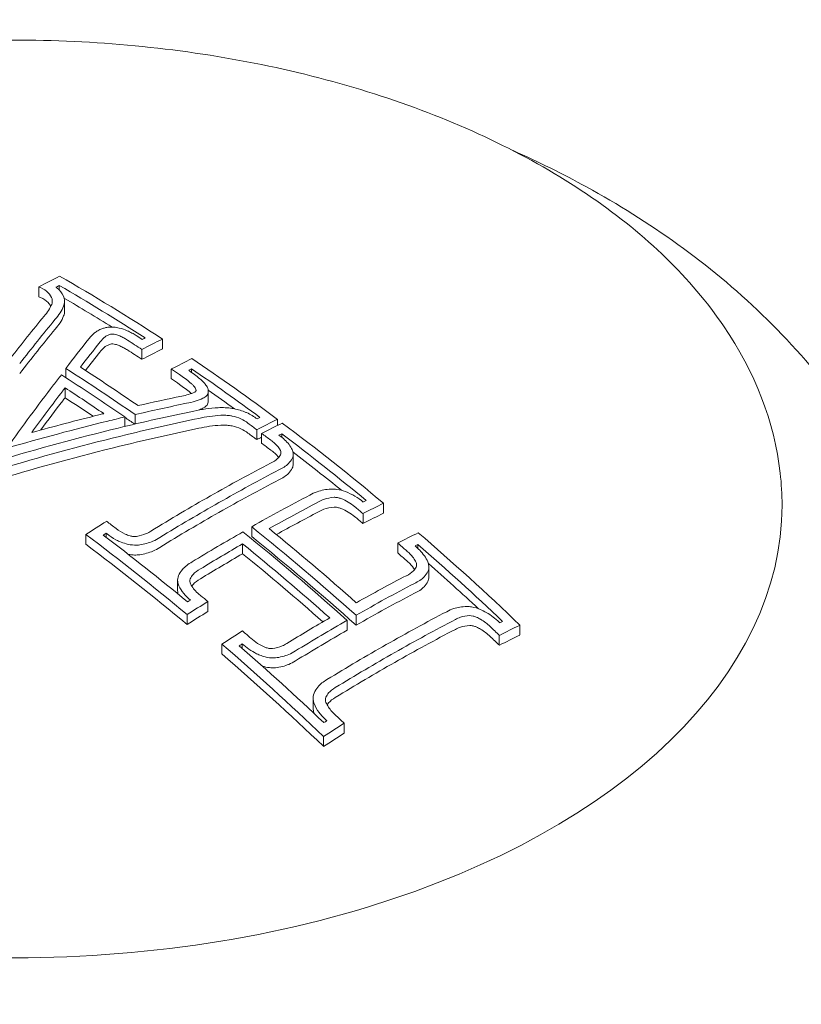
# Model space of a CAD drawing. Units: millimetres. Extents: x -3207 to 4845, y -4648 to 4771.
# Drawn here: x 1003 to 1015, y -934 to -918 of the extents above; entities that cross this region are included whole.
import ezdxf

# ---------------------------------------------------------------- set-up
doc = ezdxf.new("R2010")
doc.units = ezdxf.units.MM
doc.header["$LTSCALE"] = 0.2
doc.header["$MEASUREMENT"] = 0
doc.header["$PDMODE"] = 1
doc.layers.add('HAGS-Dim Plan', color=7, linetype='Continuous', lineweight=100)
doc.styles.get("Standard").update_dxf_attribs({"font": 'g13f12d.shx', "height": 300})
doc.dimstyles.new('HAGS - Dim Plan', dxfattribs={"dimtxt": 300, "dimasz": 200, "dimexe": 0.18, "dimexo": 0.0625, "dimgap": 150, "dimtad": 0, "dimlfac": 0.001, "dimrnd": 0.05, "dimzin": 1, "dimdsep": 46, "dimtxsty": 'Standard', "dimblk": 'HAGS - Dim Plan arrow', "dimcen": 0.1, "dimse1": 1, "dimse2": 1, "dimclrd": 1, "dimadec": 0, "dimazin": 0, "dimtfac": 1, "dimtofl": 0, "dimtmove": 0, "dimatfit": 3, "dimfxl": 1, "dimtolj": 1, "dimtzin": 0, "dimarcsym": 0})

# ---------------------------------------------------------------- blocks, each defined once
blk = doc.blocks.new('HAGS - Dim Plan arrow')
at = {"color": 1, "lineweight": 0}
blk.add_lwpolyline([(0, 0, 0, 0.35, 0), (-1, 0, 0.015, 0.015, 0)], format="xyseb", dxfattribs=at)
blk = doc.blocks.new('*D6')
at = {"layer": 'Defpoints', "color": 0, "transparency": 16777216}
for p in [(1002.528, 3555.816, 3233.15), (1002.528, -3605.058, 914.002), (4648.067, -3605.058)]:
    blk.add_point(p, dxfattribs=at)
at = {"layer": 'HAGS-Dim Plan', "color": 1, "lineweight": -2, "transparency": 16777216}
for p, q in [((4648.067, 3355.816), (4648.067, 572.016)), ((4648.067, -3405.058), (4648.067, -578.857))]:
    blk.add_line(p, q, dxfattribs=at)
at = {"layer": 'HAGS-Dim Plan', "color": 1, "lineweight": -2, "transparency": 16777216, "xscale": 200, "yscale": 200, "zscale": 200}
for p, rotation in [((4648.067, 3555.816), 90), ((4648.067, -3605.058), 270)]:
    blk.add_blockref('HAGS - Dim Plan arrow', p, dxfattribs=dict(at, rotation=rotation))
at = {"layer": 'HAGS-Dim Plan', "color": 0, "lineweight": 50, "transparency": 16777216, "insert": (4648.067, -3.421), "char_height": 300, "attachment_point": 5, "rotation": 90}
blk.add_mtext('\\A1;7.15m', dxfattribs=at)
blk = doc.blocks.new('*D7')
at = {"layer": 'Defpoints', "color": 0, "transparency": 16777216}
for p in [(3604.165, 4573.833), (-3207.043, -1003.421, 2626.828), (3604.165, -1003.421, 914.002)]:
    blk.add_point(p, dxfattribs=at)
at = {"layer": 'HAGS-Dim Plan', "color": 1, "lineweight": -2, "transparency": 16777216}
for p, q in [((-3007.043, 4573.833), (-415.852, 4573.833)), ((3404.165, 4573.833), (812.974, 4573.833))]:
    blk.add_line(p, q, dxfattribs=at)
at = {"layer": 'HAGS-Dim Plan', "color": 1, "lineweight": -2, "transparency": 16777216, "xscale": 200, "yscale": 200, "zscale": 200, "rotation": 180}
blk.add_blockref('HAGS - Dim Plan arrow', (-3207.043, 4573.833), dxfattribs=at)
at = {"layer": 'HAGS-Dim Plan', "color": 1, "lineweight": -2, "transparency": 16777216, "xscale": 200, "yscale": 200, "zscale": 200}
blk.add_blockref('HAGS - Dim Plan arrow', (3604.165, 4573.833), dxfattribs=at)
at = {"layer": 'HAGS-Dim Plan', "color": 0, "lineweight": 50, "transparency": 16777216, "insert": (198.561, 4573.833), "char_height": 300, "attachment_point": 5}
blk.add_mtext('\\A1;6.80m', dxfattribs=at)
blk = doc.blocks.new('*D8')
at = {"layer": 'Defpoints', "color": 0, "transparency": 16777216}
for p in [(1093.102, 4088.713), (1093.102, -1045.248), (-1087.992, -1045.757)]:
    blk.add_point(p, dxfattribs=at)
at = {"layer": 'HAGS-Dim Plan', "color": 1, "lineweight": -2, "transparency": 16777216}
for p, q in [((-887.992, 4088.713), (-606.691, 4088.713)), ((893.102, 4088.713), (611.801, 4088.713))]:
    blk.add_line(p, q, dxfattribs=at)
at = {"layer": 'HAGS-Dim Plan', "color": 1, "lineweight": -2, "transparency": 16777216, "xscale": 200, "yscale": 200, "zscale": 200, "rotation": 180}
blk.add_blockref('HAGS - Dim Plan arrow', (-1087.992, 4088.713), dxfattribs=at)
at = {"layer": 'HAGS-Dim Plan', "color": 1, "lineweight": -2, "transparency": 16777216, "xscale": 200, "yscale": 200, "zscale": 200}
blk.add_blockref('HAGS - Dim Plan arrow', (1093.102, 4088.713), dxfattribs=at)
at = {"layer": 'HAGS-Dim Plan', "color": 0, "lineweight": 50, "transparency": 16777216, "insert": (2.555, 4088.713), "char_height": 300, "attachment_point": 5}
blk.add_mtext('\\A1;2.20m', dxfattribs=at)
blk = doc.blocks.new('*D9')
at = {"layer": 'Defpoints', "color": 0, "transparency": 16777216}
for p in [(820.944, 1082.531, 2892.017), (820.944, -1093.989, 2892.017), (4131.349, -1093.989)]:
    blk.add_point(p, dxfattribs=at)
at = {"layer": 'HAGS-Dim Plan', "color": 1, "lineweight": -2, "transparency": 16777216}
for p, q in [((4131.349, 882.531), (4131.349, 603.517)), ((4131.349, -893.989), (4131.349, -614.975))]:
    blk.add_line(p, q, dxfattribs=at)
at = {"layer": 'HAGS-Dim Plan', "color": 1, "lineweight": -2, "transparency": 16777216, "xscale": 200, "yscale": 200, "zscale": 200}
for p, rotation in [((4131.349, 1082.531), 90), ((4131.349, -1093.989), 270)]:
    blk.add_blockref('HAGS - Dim Plan arrow', p, dxfattribs=dict(at, rotation=rotation))
at = {"layer": 'HAGS-Dim Plan', "color": 0, "lineweight": 50, "transparency": 16777216, "insert": (4131.349, -5.729), "char_height": 300, "attachment_point": 5, "rotation": 90}
blk.add_mtext('\\A1;2.20m', dxfattribs=at)

msp = doc.modelspace()

# ---------------------------------------------------------------- linework, layer by layer
at = {"lineweight": 0}
for p, q in [((1002.923, -922.167), (1002.923, -922.006)), ((1003.258, -922.06), (1003.258, -921.986)), ((1003.345, -922.399), (1003.345, -922.237)), ((1004.938, -923.02), (1004.938, -922.858)), ((1004.602, -923.188), (1004.602, -923.027)), ((1003.364, -923.487), (1003.364, -923.336)), ((1005.082, -923.507), (1005.082, -923.346)), ((1005.413, -923.4), (1005.413, -923.343)), ((1003.351, -923.814), (1003.351, -923.653)), ((1005.685, -923.869), (1005.685, -923.708)), ((1004.324, -924.283), (1004.324, -924.128)), ((1004.494, -924.243), (1004.494, -924.089)), ((1006.809, -924.266), (1006.809, -924.166)), ((1006.473, -924.496), (1006.473, -924.335)), ((1006.553, -924.556), (1006.553, -924.394)), ((1006.883, -924.461), (1006.883, -924.402)), ((1007.067, -924.894), (1007.067, -924.733)), ((1008.539, -925.695), (1008.539, -925.534)), ((1008.204, -925.863), (1008.204, -925.702)), ((1006.393, -926.078), (1006.393, -925.916)), ((1003.691, -926.202), (1003.691, -926.04)), ((1004.021, -926.089), (1004.021, -926.023)), ((1006.242, -926.356), (1006.242, -926.194)), ((1008.769, -926.343), (1008.769, -926.182)), ((1009.099, -926.271), (1009.099, -926.206)), ((1009.276, -926.732), (1009.276, -926.571)), ((1005.185, -926.948), (1005.185, -926.787)), ((1005.677, -927.297), (1005.677, -927.135)), ((1005.342, -927.509), (1005.342, -927.348)), ((1008.09, -927.52), (1008.09, -927.359)), ((1007.945, -927.603), (1007.945, -927.442)), ((1010.76, -927.68), (1010.76, -927.519)), ((1010.424, -927.848), (1010.424, -927.686)), ((1005.907, -927.989), (1005.907, -927.828)), ((1006.237, -927.897), (1006.237, -927.826)), ((1007.393, -928.871), (1007.393, -928.71)), ((1007.898, -929.281), (1007.898, -929.119)), ((1007.562, -929.494), (1007.562, -929.333))]:
    msp.add_line(p, q, dxfattribs=at)
for centre, major_axis, ratio, start_param, end_param in [((1001.655, -950.123), (-17.756, -28.968), 0.581736, -2.395828, -2.381911), ((1004.137, -949.744), (-16.753, 29.502), 0.559917, -0.82649, -0.755312), ((1001.793, -950.208), (-17.76, -28.974), 0.581736, -2.389918, -2.387733), ((1003.993, -949.826), (-16.759, 29.513), 0.559917, -0.820582, -0.761222), ((1002.983, -922.246), (0.361, 0.022), 0.776278, -0.343811, 0.112557), ((1003.993, -949.987), (-16.759, 29.513), 0.559917, -0.79783, -0.764725), ((1002.983, -922.408), (0.361, 0.022), 0.776266, -0.343917, -0.047662), ((1002.457, -950.639), (-8.861, -32.825), 0.336254, -2.504208, -2.465678), ((1002.632, -950.686), (-8.867, -32.823), 0.336134, -2.504081, -2.463302), ((1002.632, -950.847), (-8.867, -32.823), 0.336134, -2.504081, -2.463302), ((1004.123, -922.972), (-0.0741, 0.0006), 0.464711, -1.655779, -1.134268), ((1003.809, -951.443), (-17.742, -28.945), 0.581736, -2.39588, -2.382133), ((1004.137, -949.744), (-16.753, 29.502), 0.559917, -0.906258, -0.846925), ((1002.859, -950.47), (-16.787, 29.563), 0.559917, -0.861869, -0.813883), ((1003.003, -950.388), (-16.786, 29.56), 0.559917, -0.857727, -0.817849), ((1003.948, -951.528), (-17.736, -28.935), 0.581736, -2.389998, -2.388055), ((1003.993, -949.826), (-16.759, 29.513), 0.559917, -0.900286, -0.852808), ((1003.993, -949.987), (-16.759, 29.513), 0.559917, -0.882567, -0.864334), ((1003.291, -951.662), (-27.026, -20.546), 0.736711, -2.144672, -2.121693), ((1005.174, -923.565), (-0.48, -0.059), 0.477714, 1.673535, 2.15686), ((1003.373, -951.769), (-27.017, -20.539), 0.736711, -2.144558, -2.117558), ((1005.95, -924.611), (-1.304, -0.033), 0.489802, -1.502439, -1.188873), ((1005.228, -923.783), (-0.612, -0.076), 0.478878, 2.006555, 2.159902), ((1005.98, -924.22), (-0.541, 0.044), 0.445711, -1.71048, -1.280417), ((1003.372, -951.768), (-27.018, -20.537), 0.736725, -2.103123, -2.050087), ((1003.29, -951.661), (-27.027, -20.544), 0.736725, -2.101, -2.065768), ((1003.29, -951.661), (-27.027, -20.544), 0.736725, -2.103644, -2.101), ((1003.372, -951.768), (-27.018, -20.537), 0.736725, -2.112032, -2.103123), ((1002.859, -950.631), (-16.787, 29.563), 0.559917, -0.861518, -0.85462), ((1005.982, -924.669), (-1.167, -0.03), 0.489931, -1.50216, -1.188083), ((1005.982, -924.83), (-1.167, -0.03), 0.489931, -1.50216, -1.188083), ((1005.28, -952.345), (-17.647, -28.789), 0.581736, -2.396236, -2.382414), ((1004.137, -949.744), (-16.753, 29.502), 0.559917, -0.980672, -0.909669), ((1005.418, -952.43), (-17.634, -28.769), 0.581736, -2.390344, -2.388388), ((1003.993, -949.826), (-16.759, 29.513), 0.559917, -0.974606, -0.915562), ((1003.993, -949.987), (-16.759, 29.513), 0.559917, -0.957208, -0.923324), ((1005.719, -952.614), (-17.605, -28.721), 0.581736, -2.370433, -2.330058), ((1005.858, -952.699), (-17.59, -28.697), 0.581736, -2.370271, -2.330058), ((1005.858, -952.86), (-17.59, -28.697), 0.581736, -2.370271, -2.330058), ((1005.719, -952.614), (-17.605, -28.721), 0.581736, -2.330058, -2.290142), ((1002.528, -925.566), (12.5, 0), 0.589979, -2.183226, 0), ((1005.858, -952.699), (-17.59, -28.697), 0.581736, -2.330058, -2.29026), ((1005.858, -952.86), (-17.59, -28.697), 0.581736, -2.330058, -2.29026), ((1005.28, -952.345), (-17.647, -28.789), 0.581736, -2.278532, -2.264717), ((1001.275, -951.369), (-16.767, 29.527), 0.559917, -0.91625, -0.909569), ((1002.549, -950.646), (-16.789, 29.566), 0.559917, -1.029666, -0.956164), ((1002.693, -950.564), (-16.789, 29.565), 0.559917, -1.023624, -0.962133), ((1005.418, -952.43), (-17.634, -28.769), 0.581736, -2.272559, -2.270609), ((1001.131, -951.451), (-16.762, 29.518), 0.559917, -0.916147, -0.915541), ((1002.549, -950.807), (-16.789, 29.566), 0.559917, -1.029666, -0.956164), ((1007.495, -953.703), (-17.37, -28.337), 0.581736, -2.397294, -2.383251), ((1004.137, -949.744), (-16.753, 29.502), 0.559917, -1.077798, -1.005182), ((1007.634, -953.788), (-17.347, -28.3), 0.581736, -2.391345, -2.389356), ((1003.993, -949.826), (-16.759, 29.513), 0.559917, -1.071554, -1.011134), ((1003.993, -949.987), (-16.759, 29.513), 0.559917, -1.054246, -1.018521), ((1007.93, -953.969), (-17.296, -28.216), 0.581736, -2.371136, -2.337003), ((1008.069, -954.054), (-17.271, -28.176), 0.581736, -2.371033, -2.330961), ((1001.275, -951.369), (-16.767, 29.527), 0.559917, -0.98051, -0.975595), ((1008.069, -954.216), (-17.271, -28.176), 0.581736, -2.371033, -2.330961), ((1007.93, -953.969), (-17.296, -28.216), 0.581736, -2.318817, -2.289455), ((1008.069, -954.054), (-17.271, -28.176), 0.581736, -2.324853, -2.289498), ((1007.495, -953.703), (-17.37, -28.337), 0.581736, -2.277708, -2.263672), ((1001.275, -951.369), (-16.767, 29.527), 0.559917, -1.010949, -1.004998), ((1008.069, -954.216), (-17.271, -28.176), 0.581736, -2.324853, -2.289498), ((1007.634, -953.788), (-17.347, -28.3), 0.581736, -2.271599, -2.269622), ((1001.275, -951.369), (-16.767, 29.527), 0.559917, -1.077548, -1.071059), ((1001.131, -951.451), (-16.762, 29.518), 0.559917, -1.071507, -1.071299)]:
    msp.add_ellipse(centre, major_axis=major_axis, ratio=ratio, start_param=start_param, end_param=end_param, dxfattribs=at)
at = {"lineweight": 0, "extrusion": (0, 0, -1)}
for centre, major_axis, ratio, start_param, end_param in [((1003.303, -950.861), (8.643, 32.872), 0.328676, -0.670272, -0.643217), ((1003.485, -950.909), (8.642, 32.867), 0.328676, -0.666307, -0.643171), ((1003.801, -949.935), (16.766, -29.526), 0.559917, -2.325124, -2.31513), ((1003.945, -949.853), (16.761, -29.516), 0.559917, -2.32508, -2.321014), ((1003.329, -951.149), (17.758, 28.971), 0.581736, -0.759507, -0.745772), ((1003.19, -951.064), (17.761, 28.976), 0.581736, -0.753623, -0.75168), ((1003.485, -951.071), (8.642, 32.867), 0.328676, -0.660307, -0.643171), ((1003.801, -950.096), (16.766, -29.526), 0.559917, -2.325124, -2.31513), ((1003.329, -951.31), (17.758, 28.971), 0.581736, -0.759507, -0.745772), ((1003.801, -949.935), (16.766, -29.526), 0.559917, -2.294711, -2.28914), ((1003.304, -950.868), (8.874, 32.811), 0.336456, -0.686944, -0.677952), ((1002.733, -950.541), (16.788, -29.565), 0.559917, -2.325449, -2.281626), ((1003.801, -950.096), (16.766, -29.526), 0.559917, -2.294711, -2.28914), ((1003.304, -950.868), (8.874, 32.811), 0.336456, -0.740536, -0.686944), ((1003.486, -950.917), (8.872, 32.805), 0.336456, -0.724872, -0.689261), ((1003.486, -950.917), (8.872, 32.805), 0.336456, -0.689261, -0.68659), ((1002.589, -950.623), (16.789, -29.566), 0.559917, -2.316813, -2.290007), ((1003.486, -951.078), (8.872, 32.805), 0.336456, -0.714434, -0.689261), ((1003.486, -951.078), (8.872, 32.805), 0.336456, -0.689261, -0.68659), ((1002.589, -950.785), (16.789, -29.566), 0.559917, -2.316813, -2.297424), ((1003.466, -951.89), (26.992, 20.548), 0.736543, -1.03558, -0.995662), ((1003.548, -951.998), (26.98, 20.539), 0.736543, -1.033455, -0.995573), ((1005.2, -952.296), (17.654, 28.801), 0.581736, -0.759199, -0.745383), ((1005.061, -952.211), (17.666, 28.82), 0.581736, -0.753307, -0.751355), ((1003.466, -951.89), (26.992, 20.548), 0.736543, -1.098538, -1.03558), ((1003.548, -952.159), (26.98, 20.539), 0.736543, -1.033455, -0.995573), ((1003.801, -949.935), (16.766, -29.526), 0.559917, -2.241516, -2.235427), ((1003.548, -951.998), (26.98, 20.539), 0.736543, -1.096381, -1.033455), ((1003.801, -950.096), (16.766, -29.526), 0.559917, -2.241516, -2.235427), ((1005.2, -952.457), (17.654, 28.801), 0.581736, -0.759199, -0.755919), ((1003.801, -949.935), (16.766, -29.526), 0.559917, -2.232018, -2.225716), ((1003.945, -949.853), (16.761, -29.516), 0.559917, -2.226045, -2.225864), ((1003.548, -952.159), (26.98, 20.539), 0.736543, -1.096381, -1.033455), ((1003.801, -950.096), (16.766, -29.526), 0.559917, -2.232018, -2.225716), ((1006.371, -953.013), (17.531, 28.6), 0.581736, -0.810645, -0.771599), ((1006.519, -953.102), (17.502, 28.575), 0.581976, -0.804467, -0.771157), ((1003.801, -949.935), (16.766, -29.526), 0.559917, -2.166957, -2.161074), ((1006.93, -953.356), (17.456, 28.478), 0.581736, -0.758605, -0.744631), ((1006.792, -953.271), (17.476, 28.51), 0.581736, -0.752672, -0.7507), ((1006.51, -953.26), (17.513, 28.571), 0.581736, -0.799804, -0.771368), ((1003.801, -950.096), (16.766, -29.526), 0.559917, -2.166957, -2.161074), ((1006.93, -953.518), (17.456, 28.478), 0.581736, -0.758605, -0.744631), ((1000.939, -951.56), (16.754, -29.503), 0.559917, -2.23193, -2.160931), ((1001.083, -951.478), (16.76, -29.514), 0.559917, -2.226037, -2.166995), ((1006.372, -953.014), (17.53, 28.6), 0.581757, -0.850831, -0.816646), ((1002.404, -950.728), (16.789, -29.565), 0.559917, -2.185426, -2.111923), ((1000.939, -951.721), (16.754, -29.503), 0.559917, -2.23193, -2.160931), ((1006.51, -953.099), (17.513, 28.571), 0.581736, -0.851057, -0.822636), ((1002.26, -950.81), (16.788, -29.564), 0.559917, -2.179453, -2.11796), ((1003.801, -949.935), (16.766, -29.526), 0.559917, -2.136586, -2.130416), ((1006.51, -953.26), (17.513, 28.571), 0.581736, -0.851057, -0.822636), ((1002.26, -950.971), (16.788, -29.564), 0.559917, -2.179453, -2.122753), ((1003.801, -950.096), (16.766, -29.526), 0.559917, -2.136586, -2.130416), ((1006.93, -953.356), (17.456, 28.478), 0.581736, -0.877592, -0.863625), ((1006.792, -953.271), (17.476, 28.51), 0.581736, -0.871525, -0.869583), ((1006.93, -953.518), (17.456, 28.478), 0.581736, -0.877592, -0.863625), ((1008.582, -954.369), (17.173, 28.016), 0.581736, -0.811535, -0.769909), ((1008.721, -954.454), (17.145, 27.97), 0.581736, -0.811535, -0.769686), ((1003.801, -949.935), (16.766, -29.526), 0.559917, -2.070713, -2.064032), ((1003.945, -949.853), (16.761, -29.516), 0.559917, -2.070488, -2.070072), ((1009.151, -954.717), (17.053, 27.82), 0.581736, -0.757353, -0.743048), ((1009.012, -954.632), (17.083, 27.87), 0.581736, -0.751321, -0.749301), ((1008.721, -954.615), (17.145, 27.97), 0.581736, -0.811535, -0.769686), ((1003.801, -950.096), (16.766, -29.526), 0.559917, -2.070713, -2.064032), ((1009.151, -954.879), (17.053, 27.82), 0.581736, -0.757353, -0.743048), ((1000.939, -951.56), (16.754, -29.503), 0.559917, -2.136423, -2.063811), ((1001.083, -951.478), (16.76, -29.514), 0.559917, -2.130469, -2.070053), ((1008.582, -954.369), (17.173, 28.016), 0.581736, -0.852301, -0.811535), ((1000.939, -951.721), (16.754, -29.503), 0.559917, -2.136423, -2.063811), ((1008.721, -954.454), (17.145, 27.97), 0.581736, -0.852523, -0.811535), ((1008.721, -954.615), (17.145, 27.97), 0.581736, -0.852523, -0.811535), ((1009.151, -954.717), (17.053, 27.82), 0.581736, -0.879155, -0.864857), ((1009.012, -954.632), (17.083, 27.87), 0.581736, -0.872904, -0.870891), ((1009.151, -954.879), (17.053, 27.82), 0.581736, -0.879155, -0.864857)]:
    msp.add_ellipse(centre, major_axis=major_axis, ratio=ratio, start_param=start_param, end_param=end_param, dxfattribs=at)
at = {"lineweight": 0}
for points, knots in [([(993.959, -920.03), (994.941, -919.473), (996.068, -919.016), (998.499, -918.341), (999.803, -918.122), (1002.454, -917.943), (1003.802, -917.982), (1006.411, -918.312), (1007.672, -918.603), (1009.984, -919.415), (1011.035, -919.935), (1012.817, -921.162), (1013.548, -921.87), (1014.587, -923.395), (1014.905, -924.21), (1015.018, -925.217), (1015.028, -925.391), (1015.028, -925.566)], [3.9461, 3.9461, 3.9461, 3.9461, 4.272572, 4.272572, 4.59845, 4.59845, 4.923572, 4.923572, 5.248838, 5.248838, 5.575028, 5.575028, 5.90099, 5.90099, 6.217179, 6.217179, 6.283185, 6.283185, 6.283185, 6.283185]), ([(1016.915, -925.487), (1016.632, -924.897), (1016.296, -924.35), (1015.551, -923.342), (1015.141, -922.882), (1014.271, -922.042), (1013.811, -921.662), (1012.853, -920.971), (1012.355, -920.659), (1011.453, -920.164), (1011.054, -919.968), (1010.648, -919.787)], [0.2752247, 0.2752247, 0.2752247, 0.2752247, 0.4118531, 0.4118531, 0.5484815, 0.5484815, 0.6851099, 0.6851099, 0.8217383, 0.8217383, 0.9257689, 0.9257689, 0.9257689, 0.9257689]), ([(1003.142, -922.204), (1003.131, -922.169), (1003.108, -922.134), (1003.076, -922.103), (1003.044, -922.071), (1003.001, -922.042), (1002.952, -922.019), (1002.943, -922.014), (1002.933, -922.01), (1002.923, -922.006)], [0, 0, 0, 0, 0.457164, 0.457164, 0.457164, 0.914904, 0.914904, 0.914904, 1, 1, 1, 1]), ([(1003.34, -922.193), (1003.326, -922.146), (1003.296, -922.098), (1003.254, -922.056), (1003.239, -922.041), (1003.223, -922.027), (1003.205, -922.013)], [0, 0, 0, 0, 0.744165, 0.744165, 0.744165, 1, 1, 1, 1]), ([(1003.121, -922.32), (1003.109, -922.301), (1003.094, -922.282), (1003.076, -922.264), (1003.044, -922.233), (1003.002, -922.204), (1002.952, -922.18), (1002.943, -922.175), (1002.933, -922.171), (1002.923, -922.167)], [0.0000851304, 0.0000851304, 0.0000851304, 0.0000851304, 0.0001976925, 0.0001976925, 0.0001976925, 0.0003959686, 0.0003959686, 0.0003959686, 0.0004329604, 0.0004329604, 0.0004329604, 0.0004329604]), ([(1003.134, -922.293), (1003.139, -922.278), (1003.143, -922.263), (1003.145, -922.234), (1003.145, -922.219), (1003.142, -922.204)], [-0.01613657, -0.01613657, -0.01613657, -0.01613657, -0.00806829, -0.00806829, 0, 0, 0, 0]), ([(1003.01, -922.486), (1003.037, -922.455), (1003.061, -922.423), (1003.102, -922.358), (1003.12, -922.326), (1003.134, -922.293)], [-0.03721927, -0.03721927, -0.03721927, -0.03721927, -0.01860964, -0.01860964, 0, 0, 0, 0]), ([(1003.19, -922.536), (1003.221, -922.501), (1003.247, -922.466), (1003.294, -922.394), (1003.313, -922.357), (1003.329, -922.32)], [-0.04166419, -0.04166419, -0.04166419, -0.04166419, -0.0208321, -0.0208321, 0, 0, 0, 0]), ([(1003.19, -922.697), (1003.221, -922.663), (1003.247, -922.627), (1003.294, -922.555), (1003.313, -922.518), (1003.329, -922.481)], [-0.04166399, -0.04166399, -0.04166399, -0.04166399, -0.02083198, -0.02083198, 0, 0, 0, 0]), ([(1003.833, -922.758), (1003.814, -922.773), (1003.797, -922.789), (1003.782, -922.805), (1003.766, -922.82), (1003.752, -922.837), (1003.739, -922.854)], [0.65352681, 0.65352681, 0.65352681, 0.65352681, 0.66327463, 0.66327463, 0.66327463, 0.67302218, 0.67302218, 0.67302218, 0.67302218]), ([(1004.004, -922.674), (1003.986, -922.679), (1003.969, -922.684), (1003.953, -922.69), (1003.929, -922.699), (1003.906, -922.709), (1003.885, -922.721), (1003.865, -922.732), (1003.848, -922.745), (1003.833, -922.758)], [0, 0, 0, 0, 0.25, 0.25, 0.25, 0.631411, 0.631411, 0.631411, 1, 1, 1, 1]), ([(1004.143, -922.664), (1004.12, -922.662), (1004.095, -922.662), (1004.042, -922.666), (1004.02, -922.67), (1004.004, -922.674)], [-0.0093454, -0.0093454, -0.0093454, -0.0093454, -0.00520567, -0.00520567, 0, 0, 0, 0]), ([(1004.362, -922.721), (1004.324, -922.702), (1004.28, -922.688), (1004.235, -922.678), (1004.205, -922.671), (1004.174, -922.666), (1004.143, -922.664)], [0, 0, 0, 0, 0.606826, 0.606826, 0.606826, 1, 1, 1, 1]), ([(1004.512, -922.802), (1004.489, -922.787), (1004.465, -922.773), (1004.44, -922.759), (1004.416, -922.746), (1004.39, -922.733), (1004.362, -922.721)], [0.61258065, 0.61258065, 0.61258065, 0.61258065, 0.62238386, 0.62238386, 0.62238386, 0.63218716, 0.63218716, 0.63218716, 0.63218716]), ([(1004.001, -922.825), (1003.985, -922.838), (1003.971, -922.851), (1003.958, -922.865), (1003.945, -922.878), (1003.933, -922.892), (1003.922, -922.906)], [0.53411145, 0.53411145, 0.53411145, 0.53411145, 0.54226569, 0.54226569, 0.54226569, 0.5504197, 0.5504197, 0.5504197, 0.5504197]), ([(1004.092, -922.779), (1004.073, -922.784), (1004.056, -922.791), (1004.021, -922.809), (1004.008, -922.818), (1004.001, -922.825)], [-0.007937245, -0.007937245, -0.007937245, -0.007937245, -0.004449238, -0.004449238, 0, 0, 0, 0]), ([(1004.13, -922.777), (1004.123, -922.776), (1004.117, -922.776), (1004.104, -922.777), (1004.098, -922.778), (1004.092, -922.779)], [-0.003859984, -0.003859984, -0.003859984, -0.003859984, -0.001933526, -0.001933526, 0, 0, 0, 0]), ([(1004.244, -922.807), (1004.223, -922.798), (1004.2, -922.79), (1004.176, -922.784), (1004.161, -922.781), (1004.145, -922.778), (1004.13, -922.777)], [0, 0, 0, 0, 0.617448, 0.617448, 0.617448, 1, 1, 1, 1]), ([(1004.367, -922.874), (1004.348, -922.862), (1004.328, -922.85), (1004.308, -922.839), (1004.288, -922.828), (1004.266, -922.818), (1004.244, -922.807)], [0.49332962, 0.49332962, 0.49332962, 0.49332962, 0.50140646, 0.50140646, 0.50140646, 0.50948341, 0.50948341, 0.50948341, 0.50948341]), ([(1004.001, -922.987), (1003.985, -923), (1003.971, -923.013), (1003.958, -923.026), (1003.945, -923.039), (1003.933, -923.053), (1003.922, -923.068)], [0.53411145, 0.53411145, 0.53411145, 0.53411145, 0.54226569, 0.54226569, 0.54226569, 0.55041831, 0.55041831, 0.55041831, 0.55041831]), ([(1004.092, -922.941), (1004.073, -922.946), (1004.056, -922.953), (1004.021, -922.97), (1004.008, -922.98), (1004.001, -922.987)], [-0.007937224, -0.007937224, -0.007937224, -0.007937224, -0.00444922, -0.00444922, 0, 0, 0, 0]), ([(1004.244, -922.969), (1004.235, -922.965), (1004.226, -922.961), (1004.217, -922.958), (1004.208, -922.954), (1004.198, -922.951), (1004.188, -922.949), (1004.184, -922.948), (1004.18, -922.947), (1004.176, -922.946), (1004.161, -922.942), (1004.145, -922.94), (1004.13, -922.938)], [0, 0, 0, 0, 0.0000318794, 0.0000318794, 0.0000318794, 0.0000637541, 0.0000637541, 0.0000637541, 0.0000767493, 0.0000767493, 0.0000767493, 0.0001247283, 0.0001247283, 0.0001247283, 0.0001247283]), ([(1004.367, -923.036), (1004.348, -923.023), (1004.328, -923.012), (1004.308, -923.001), (1004.288, -922.99), (1004.266, -922.979), (1004.244, -922.969)], [0.4933304, 0.4933304, 0.4933304, 0.4933304, 0.50140646, 0.50140646, 0.50140646, 0.50948341, 0.50948341, 0.50948341, 0.50948341]), ([(1005.549, -923.507), (1005.52, -923.482), (1005.491, -923.458), (1005.46, -923.435), (1005.43, -923.412), (1005.398, -923.389), (1005.365, -923.367)], [1.45111128, 1.45111128, 1.45111128, 1.45111128, 1.46507953, 1.46507953, 1.46507953, 1.47904767, 1.47904767, 1.47904767, 1.47904767]), ([(1005.392, -923.57), (1005.364, -923.546), (1005.336, -923.523), (1005.306, -923.501), (1005.276, -923.478), (1005.246, -923.456), (1005.213, -923.435)], [1.33093136, 1.33093136, 1.33093136, 1.33093136, 1.34447774, 1.34447774, 1.34447774, 1.35802402, 1.35802402, 1.35802402, 1.35802402]), ([(1005.636, -923.594), (1005.624, -923.579), (1005.611, -923.564), (1005.582, -923.534), (1005.566, -923.52), (1005.549, -923.507)], [-0.01611388, -0.01611388, -0.01611388, -0.01611388, -0.00805692, -0.00805692, 0, 0, 0, 0]), ([(1005.392, -923.731), (1005.364, -923.708), (1005.336, -923.684), (1005.306, -923.662), (1005.276, -923.64), (1005.246, -923.618), (1005.213, -923.596)], [1.33093174, 1.33093174, 1.33093174, 1.33093174, 1.34447774, 1.34447774, 1.34447774, 1.35802402, 1.35802402, 1.35802402, 1.35802402]), ([(1005.458, -923.637), (1005.449, -923.625), (1005.439, -923.613), (1005.417, -923.591), (1005.405, -923.58), (1005.392, -923.57)], [-0.01229977, -0.01229977, -0.01229977, -0.01229977, -0.00614987, -0.00614987, 0, 0, 0, 0]), ([(1005.485, -923.694), (1005.484, -923.684), (1005.481, -923.674), (1005.472, -923.655), (1005.466, -923.646), (1005.458, -923.637)], [-0.009552652, -0.009552652, -0.009552652, -0.009552652, -0.004797719, -0.004797719, 0, 0, 0, 0]), ([(1005.463, -923.723), (1005.468, -923.72), (1005.475, -923.716), (1005.482, -923.706), (1005.485, -923.701), (1005.485, -923.694)], [-0.008321722, -0.008321722, -0.008321722, -0.008321722, -0.003328441, -0.003328441, 0, 0, 0, 0]), ([(1005.598, -923.823), (1005.621, -923.811), (1005.64, -923.798), (1005.654, -923.783), (1005.668, -923.767), (1005.678, -923.75), (1005.682, -923.732), (1005.684, -923.723), (1005.685, -923.714), (1005.685, -923.705)], [0, 0, 0, 0, 0.401352, 0.401352, 0.401352, 0.806026, 0.806026, 0.806026, 1, 1, 1, 1]), ([(1005.685, -923.705), (1005.684, -923.686), (1005.679, -923.667), (1005.662, -923.63), (1005.65, -923.612), (1005.636, -923.594)], [-0.01853932, -0.01853932, -0.01853932, -0.01853932, -0.00930851, -0.00930851, 0, 0, 0, 0]), ([(1005.329, -923.905), (1005.378, -923.896), (1005.426, -923.885), (1005.516, -923.857), (1005.559, -923.841), (1005.598, -923.823)], [-0.03171042, -0.03171042, -0.03171042, -0.03171042, -0.01585195, -0.01585195, 0, 0, 0, 0]), ([(1005.598, -923.984), (1005.612, -923.977), (1005.625, -923.969), (1005.646, -923.952), (1005.656, -923.943), (1005.671, -923.922), (1005.676, -923.912), (1005.683, -923.89), (1005.685, -923.88), (1005.685, -923.869)], [-0.02264015, -0.02264015, -0.02264015, -0.02264015, -0.01696439, -0.01696439, -0.01129362, -0.01129362, -0.00567377, -0.00567377, -0.00041275, -0.00041275, -0.00041275, -0.00041275]), ([(1006.479, -924.159), (1006.43, -924.12), (1006.373, -924.085), (1006.309, -924.057), (1006.305, -924.055), (1006.301, -924.053), (1006.297, -924.052), (1006.236, -924.026), (1006.17, -924.006), (1006.103, -923.992), (1006.094, -923.991), (1006.084, -923.989), (1006.075, -923.987)], [0, 0, 0, 0, 0.471031, 0.471031, 0.471031, 0.5, 0.5, 0.5, 0.940401, 0.940401, 0.940401, 1, 1, 1, 1]), ([(1006.052, -924.108), (1006.024, -924.104), (1005.997, -924.102), (1005.942, -924.099), (1005.914, -924.099), (1005.887, -924.1)], [-0.01663719, -0.01663719, -0.01663719, -0.01663719, -0.00831864, -0.00831864, 0, 0, 0, 0]), ([(1006.331, -924.229), (1006.298, -924.202), (1006.258, -924.177), (1006.214, -924.158), (1006.171, -924.138), (1006.122, -924.122), (1006.072, -924.112), (1006.065, -924.111), (1006.059, -924.109), (1006.052, -924.108)], [0, 0, 0, 0, 0.46845, 0.46845, 0.46845, 0.937477, 0.937477, 0.937477, 1, 1, 1, 1]), ([(1006.052, -924.27), (1006.024, -924.266), (1005.997, -924.263), (1005.942, -924.261), (1005.914, -924.261), (1005.887, -924.262)], [-0.0166371, -0.0166371, -0.0166371, -0.0166371, -0.00831861, -0.00831861, 0, 0, 0, 0]), ([(1006.331, -924.39), (1006.298, -924.363), (1006.258, -924.339), (1006.214, -924.319), (1006.171, -924.299), (1006.122, -924.284), (1006.072, -924.273), (1006.065, -924.272), (1006.059, -924.271), (1006.052, -924.27)], [0, 0, 0, 0, 0.0001534221, 0.0001534221, 0.0001534221, 0.0003081837, 0.0003081837, 0.0003081837, 0.0003288043, 0.0003288043, 0.0003288043, 0.0003288043]), ([(1006.86, -924.676), (1006.839, -924.634), (1006.807, -924.594), (1006.766, -924.557), (1006.746, -924.539), (1006.724, -924.521), (1006.7, -924.505)], [0, 0, 0, 0, 0.672146, 0.672146, 0.672146, 1, 1, 1, 1]), ([(1007.052, -924.66), (1007.024, -924.603), (1006.981, -924.548), (1006.928, -924.499), (1006.901, -924.474), (1006.872, -924.451), (1006.84, -924.429)], [0, 0, 0, 0, 0.670465, 0.670465, 0.670465, 1, 1, 1, 1]), ([(1006.83, -924.788), (1006.812, -924.764), (1006.791, -924.74), (1006.766, -924.718), (1006.746, -924.7), (1006.724, -924.683), (1006.7, -924.667)], [0.0000792446, 0.0000792446, 0.0000792446, 0.0000792446, 0.0001991011, 0.0001991011, 0.0001991011, 0.0002965935, 0.0002965935, 0.0002965935, 0.0002965935]), ([(1006.861, -924.745), (1006.865, -924.734), (1006.867, -924.723), (1006.867, -924.697), (1006.864, -924.685), (1006.86, -924.676)], [-0.007044829, -0.007044829, -0.007044829, -0.007044829, -0.003928927, -0.003928927, 0, 0, 0, 0]), ([(1007.053, -924.802), (1007.065, -924.774), (1007.07, -924.744), (1007.066, -924.714), (1007.064, -924.696), (1007.059, -924.678), (1007.052, -924.66)], [0, 0, 0, 0, 0.629918, 0.629918, 0.629918, 1, 1, 1, 1]), ([(1006.699, -924.88), (1006.744, -924.86), (1006.783, -924.835), (1006.814, -924.805), (1006.833, -924.787), (1006.849, -924.766), (1006.861, -924.745)], [0, 0, 0, 0, 0.612925, 0.612925, 0.612925, 1, 1, 1, 1]), ([(1006.833, -924.99), (1006.895, -924.962), (1006.948, -924.927), (1006.989, -924.886), (1007.015, -924.86), (1007.037, -924.832), (1007.053, -924.802)], [0, 0, 0, 0, 0.612977, 0.612977, 0.612977, 1, 1, 1, 1]), ([(1006.833, -925.152), (1006.895, -925.124), (1006.948, -925.088), (1006.989, -925.047), (1007.015, -925.021), (1007.037, -924.993), (1007.053, -924.963)], [0, 0, 0, 0, 0.0002448678, 0.0002448678, 0.0002448678, 0.0004002925, 0.0004002925, 0.0004002925, 0.0004002925]), ([(1007.683, -925.302), (1007.602, -925.307), (1007.525, -925.322), (1007.457, -925.346), (1007.413, -925.361), (1007.373, -925.38), (1007.336, -925.402)], [0, 0, 0, 0, 0.61299, 0.61299, 0.61299, 1, 1, 1, 1]), ([(1007.918, -925.342), (1007.872, -925.325), (1007.825, -925.314), (1007.778, -925.307), (1007.746, -925.303), (1007.715, -925.301), (1007.683, -925.302)], [0, 0, 0, 0, 0.601367, 0.601367, 0.601367, 1, 1, 1, 1]), ([(1007.732, -925.436), (1007.673, -925.441), (1007.616, -925.452), (1007.566, -925.47), (1007.535, -925.482), (1007.505, -925.496), (1007.479, -925.512)], [0, 0, 0, 0, 0.615898, 0.615898, 0.615898, 1, 1, 1, 1]), ([(1007.845, -925.456), (1007.827, -925.45), (1007.808, -925.445), (1007.765, -925.437), (1007.745, -925.436), (1007.732, -925.436)], [-0.007290408, -0.007290408, -0.007290408, -0.007290408, -0.004079665, -0.004079665, 0, 0, 0, 0]), ([(1008.067, -925.589), (1008.036, -925.562), (1008.002, -925.538), (1007.927, -925.493), (1007.887, -925.473), (1007.845, -925.456)], [-0.02776027, -0.02776027, -0.02776027, -0.02776027, -0.01389157, -0.01389157, 0, 0, 0, 0]), ([(1008.209, -925.514), (1008.168, -925.479), (1008.122, -925.447), (1008.024, -925.39), (1007.972, -925.364), (1007.918, -925.342)], [-0.03623467, -0.03623467, -0.03623467, -0.03623467, -0.01813123, -0.01813123, 0, 0, 0, 0]), ([(1007.732, -925.598), (1007.673, -925.602), (1007.616, -925.614), (1007.566, -925.632), (1007.535, -925.643), (1007.506, -925.657), (1007.479, -925.673)], [0, 0, 0, 0, 0.0001872854, 0.0001872854, 0.0001872854, 0.0003044201, 0.0003044201, 0.0003044201, 0.0003044201]), ([(1007.845, -925.617), (1007.827, -925.611), (1007.808, -925.606), (1007.765, -925.598), (1007.745, -925.598), (1007.732, -925.598)], [-0.007290317, -0.007290317, -0.007290317, -0.007290317, -0.004079622, -0.004079622, 0, 0, 0, 0]), ([(1008.067, -925.75), (1008.036, -925.724), (1008.002, -925.699), (1007.927, -925.654), (1007.887, -925.635), (1007.845, -925.617)], [-0.02776006, -0.02776006, -0.02776006, -0.02776006, -0.01389156, -0.01389156, 0, 0, 0, 0]), ([(1004.183, -925.945), (1004.225, -925.981), (1004.276, -926.012), (1004.332, -926.037), (1004.358, -926.048), (1004.384, -926.058), (1004.411, -926.066)], [0, 0, 0, 0, 0.692433, 0.692433, 0.692433, 1, 1, 1, 1]), ([(1004.035, -926.034), (1004.077, -926.068), (1004.125, -926.099), (1004.177, -926.127), (1004.197, -926.137), (1004.217, -926.147), (1004.238, -926.156), (1004.273, -926.17), (1004.309, -926.184), (1004.346, -926.195)], [0, 0, 0, 0, 0.5, 0.5, 0.5, 0.689545, 0.689545, 0.689545, 1, 1, 1, 1]), ([(1004.411, -926.066), (1004.428, -926.07), (1004.446, -926.073), (1004.487, -926.076), (1004.505, -926.075), (1004.518, -926.074)], [-0.007020356, -0.007020356, -0.007020356, -0.007020356, -0.003910232, -0.003910232, 0, 0, 0, 0]), ([(1004.518, -926.074), (1004.573, -926.065), (1004.626, -926.05), (1004.673, -926.029), (1004.701, -926.017), (1004.727, -926.002), (1004.751, -925.986)], [0, 0, 0, 0, 0.628579, 0.628579, 0.628579, 1, 1, 1, 1]), ([(1004.567, -926.212), (1004.644, -926.2), (1004.718, -926.179), (1004.783, -926.151), (1004.823, -926.134), (1004.86, -926.114), (1004.893, -926.091)], [0, 0, 0, 0, 0.626337, 0.626337, 0.626337, 1, 1, 1, 1]), ([(1004.346, -926.195), (1004.391, -926.207), (1004.438, -926.214), (1004.485, -926.215), (1004.512, -926.216), (1004.54, -926.215), (1004.567, -926.212)], [0, 0, 0, 0, 0.630429, 0.630429, 0.630429, 1, 1, 1, 1]), ([(1004.567, -926.373), (1004.645, -926.362), (1004.718, -926.341), (1004.783, -926.312), (1004.823, -926.295), (1004.86, -926.275), (1004.893, -926.253)], [0, 0, 0, 0, 0.0002412525, 0.0002412525, 0.0002412525, 0.0003860652, 0.0003860652, 0.0003860652, 0.0003860652]), ([(1009.259, -926.487), (1009.23, -926.421), (1009.184, -926.357), (1009.127, -926.298), (1009.104, -926.274), (1009.079, -926.251), (1009.052, -926.229)], [0, 0, 0, 0, 0.710939, 0.710939, 0.710939, 1, 1, 1, 1]), ([(1004.38, -926.365), (1004.415, -926.372), (1004.45, -926.376), (1004.485, -926.377), (1004.512, -926.377), (1004.54, -926.376), (1004.567, -926.373)], [0.0000356605, 0.0000356605, 0.0000356605, 0.0000356605, 0.0001414481, 0.0001414481, 0.0001414481, 0.0002248072, 0.0002248072, 0.0002248072, 0.0002248072]), ([(1009.068, -926.498), (1009.045, -926.448), (1009.011, -926.4), (1008.967, -926.356), (1008.95, -926.338), (1008.931, -926.321), (1008.911, -926.305)], [0, 0, 0, 0, 0.71494, 0.71494, 0.71494, 1, 1, 1, 1]), ([(1005.421, -926.489), (1005.357, -926.523), (1005.303, -926.566), (1005.262, -926.615), (1005.236, -926.645), (1005.215, -926.677), (1005.199, -926.712)], [0, 0, 0, 0, 0.621039, 0.621039, 0.621039, 1, 1, 1, 1]), ([(1005.556, -926.603), (1005.509, -926.628), (1005.469, -926.66), (1005.437, -926.695), (1005.419, -926.717), (1005.403, -926.74), (1005.391, -926.765)], [0, 0, 0, 0, 0.623444, 0.623444, 0.623444, 1, 1, 1, 1]), ([(1008.91, -926.714), (1008.955, -926.694), (1008.994, -926.667), (1009.024, -926.636), (1009.042, -926.617), (1009.058, -926.597), (1009.069, -926.575)], [0, 0, 0, 0, 0.624804, 0.624804, 0.624804, 1, 1, 1, 1]), ([(1009.044, -926.614), (1009.023, -926.58), (1008.997, -926.548), (1008.967, -926.517), (1008.95, -926.5), (1008.931, -926.483), (1008.911, -926.466)], [0.0000659309, 0.0000659309, 0.0000659309, 0.0000659309, 0.0002133051, 0.0002133051, 0.0002133051, 0.0002987337, 0.0002987337, 0.0002987337, 0.0002987337]), ([(1009.069, -926.575), (1009.074, -926.563), (1009.076, -926.55), (1009.076, -926.522), (1009.072, -926.509), (1009.068, -926.498)], [-0.009214455, -0.009214455, -0.009214455, -0.009214455, -0.004902102, -0.004902102, 0, 0, 0, 0]), ([(1009.261, -926.646), (1009.273, -926.616), (1009.278, -926.584), (1009.275, -926.551), (1009.273, -926.53), (1009.268, -926.508), (1009.259, -926.487)], [0, 0, 0, 0, 0.615707, 0.615707, 0.615707, 1, 1, 1, 1]), ([(1005.199, -926.712), (1005.187, -926.744), (1005.183, -926.779), (1005.187, -926.813), (1005.189, -926.836), (1005.196, -926.858), (1005.205, -926.881)], [0, 0, 0, 0, 0.605134, 0.605134, 0.605134, 1, 1, 1, 1]), ([(1005.391, -926.765), (1005.387, -926.778), (1005.385, -926.791), (1005.386, -926.823), (1005.391, -926.837), (1005.394, -926.846)], [-0.007344591, -0.007344591, -0.007344591, -0.007344591, -0.004113835, -0.004113835, 0, 0, 0, 0]), ([(1005.556, -926.765), (1005.509, -926.79), (1005.468, -926.821), (1005.437, -926.857), (1005.43, -926.866), (1005.423, -926.875), (1005.416, -926.884)], [0, 0, 0, 0, 0.0001853496, 0.0001853496, 0.0001853496, 0.0002309563, 0.0002309563, 0.0002309563, 0.0002309563]), ([(1009.044, -926.839), (1009.106, -926.811), (1009.159, -926.775), (1009.199, -926.732), (1009.224, -926.706), (1009.245, -926.677), (1009.261, -926.646)], [0, 0, 0, 0, 0.622178, 0.622178, 0.622178, 1, 1, 1, 1]), ([(1005.205, -926.881), (1005.226, -926.922), (1005.253, -926.963), (1005.316, -927.04), (1005.353, -927.077), (1005.394, -927.111)], [-0.03617632, -0.03617632, -0.03617632, -0.03617632, -0.01809073, -0.01809073, 0, 0, 0, 0]), ([(1005.394, -926.846), (1005.422, -926.9), (1005.463, -926.953), (1005.513, -926.999), (1005.529, -927.013), (1005.546, -927.027), (1005.564, -927.04)], [0, 0, 0, 0, 0.764062, 0.764062, 0.764062, 1, 1, 1, 1]), ([(1009.044, -927.001), (1009.106, -926.973), (1009.159, -926.936), (1009.199, -926.893), (1009.224, -926.867), (1009.245, -926.838), (1009.261, -926.808)], [0, 0, 0, 0, 0.0002455165, 0.0002455165, 0.0002455165, 0.0003955381, 0.0003955381, 0.0003955381, 0.0003955381]), ([(1005.185, -926.948), (1005.185, -926.957), (1005.186, -926.966), (1005.187, -926.974), (1005.188, -926.988), (1005.191, -927.002), (1005.195, -927.016)], [0.00010833509, 0.00010833509, 0.00010833509, 0.00010833509, 0.00014513635, 0.00014513635, 0.00014513635, 0.00020310439, 0.00020310439, 0.00020310439, 0.00020310439]), ([(1009.893, -927.216), (1009.818, -927.218), (1009.746, -927.23), (1009.681, -927.25), (1009.641, -927.263), (1009.602, -927.28), (1009.567, -927.301)], [0, 0, 0, 0, 0.612546, 0.612546, 0.612546, 1, 1, 1, 1]), ([(1010.114, -927.264), (1010.069, -927.245), (1010.021, -927.231), (1009.973, -927.224), (1009.946, -927.219), (1009.92, -927.217), (1009.893, -927.216)], [0, 0, 0, 0, 0.64104, 0.64104, 0.64104, 1, 1, 1, 1]), ([(1009.942, -927.365), (1009.889, -927.366), (1009.837, -927.375), (1009.791, -927.391), (1009.761, -927.4), (1009.734, -927.413), (1009.71, -927.427)], [0, 0, 0, 0, 0.615204, 0.615204, 0.615204, 1, 1, 1, 1]), ([(1010.049, -927.388), (1010.032, -927.381), (1010.014, -927.375), (1009.973, -927.367), (1009.955, -927.365), (1009.942, -927.365)], [-0.007184153, -0.007184153, -0.007184153, -0.007184153, -0.003993366, -0.003993366, 0, 0, 0, 0]), ([(1010.273, -927.543), (1010.23, -927.498), (1010.177, -927.458), (1010.119, -927.424), (1010.097, -927.411), (1010.073, -927.399), (1010.049, -927.388)], [0, 0, 0, 0, 0.721155, 0.721155, 0.721155, 1, 1, 1, 1]), ([(1010.42, -927.473), (1010.36, -927.413), (1010.289, -927.358), (1010.211, -927.314), (1010.18, -927.295), (1010.147, -927.279), (1010.114, -927.264)], [0, 0, 0, 0, 0.71539, 0.71539, 0.71539, 1, 1, 1, 1]), ([(1009.942, -927.526), (1009.888, -927.528), (1009.837, -927.537), (1009.791, -927.552), (1009.761, -927.562), (1009.734, -927.574), (1009.71, -927.589)], [0, 0, 0, 0, 0.0001714285, 0.0001714285, 0.0001714285, 0.0002789501, 0.0002789501, 0.0002789501, 0.0002789501]), ([(1010.049, -927.549), (1010.032, -927.542), (1010.014, -927.537), (1009.973, -927.528), (1009.955, -927.527), (1009.942, -927.526)], [-0.007186524, -0.007186524, -0.007186524, -0.007186524, -0.003994486, -0.003994486, 0, 0, 0, 0]), ([(1010.273, -927.704), (1010.229, -927.66), (1010.177, -927.619), (1010.119, -927.586), (1010.097, -927.573), (1010.073, -927.56), (1010.049, -927.549)], [0, 0, 0, 0, 0.0002061303, 0.0002061303, 0.0002061303, 0.0002861876, 0.0002861876, 0.0002861876, 0.0002861876]), ([(1006.237, -927.826), (1006.303, -927.887), (1006.384, -927.941), (1006.472, -927.985), (1006.495, -927.997), (1006.519, -928.007), (1006.543, -928.017)], [0, 0, 0, 0, 0.794318, 0.794318, 0.794318, 1, 1, 1, 1]), ([(1006.379, -927.734), (1006.412, -927.764), (1006.449, -927.792), (1006.528, -927.843), (1006.57, -927.865), (1006.615, -927.884)], [-0.02980524, -0.02980524, -0.02980524, -0.02980524, -0.01491019, -0.01491019, 0, 0, 0, 0]), ([(1006.615, -927.884), (1006.633, -927.89), (1006.652, -927.895), (1006.696, -927.902), (1006.715, -927.902), (1006.728, -927.901)], [-0.007195009, -0.007195009, -0.007195009, -0.007195009, -0.004028653, -0.004028653, 0, 0, 0, 0]), ([(1006.728, -927.901), (1006.785, -927.894), (1006.839, -927.88), (1006.887, -927.859), (1006.914, -927.848), (1006.939, -927.834), (1006.962, -927.819)], [0, 0, 0, 0, 0.64316, 0.64316, 0.64316, 1, 1, 1, 1]), ([(1006.543, -928.017), (1006.587, -928.034), (1006.633, -928.045), (1006.68, -928.05), (1006.712, -928.054), (1006.745, -928.055), (1006.777, -928.053)], [0, 0, 0, 0, 0.59368, 0.59368, 0.59368, 1, 1, 1, 1]), ([(1006.777, -928.053), (1006.855, -928.044), (1006.929, -928.025), (1006.996, -927.998), (1007.034, -927.982), (1007.071, -927.963), (1007.103, -927.941)], [0, 0, 0, 0, 0.635133, 0.635133, 0.635133, 1, 1, 1, 1]), ([(1006.564, -928.186), (1006.602, -928.199), (1006.641, -928.207), (1006.68, -928.212), (1006.712, -928.216), (1006.745, -928.216), (1006.777, -928.214)], [0.0000230475, 0.0000230475, 0.0000230475, 0.0000230475, 0.0001425004, 0.0001425004, 0.0001425004, 0.0002403023, 0.0002403023, 0.0002403023, 0.0002403023]), ([(1006.777, -928.214), (1006.855, -928.206), (1006.93, -928.187), (1006.996, -928.159), (1007.034, -928.143), (1007.071, -928.124), (1007.103, -928.103)], [0, 0, 0, 0, 0.0002442774, 0.0002442774, 0.0002442774, 0.0003854208, 0.0003854208, 0.0003854208, 0.0003854208]), ([(1007.617, -928.407), (1007.558, -928.44), (1007.507, -928.481), (1007.468, -928.529), (1007.443, -928.559), (1007.423, -928.592), (1007.408, -928.627)], [0, 0, 0, 0, 0.61432, 0.61432, 0.61432, 1, 1, 1, 1]), ([(1007.408, -928.627), (1007.395, -928.661), (1007.391, -928.698), (1007.394, -928.736), (1007.397, -928.757), (1007.401, -928.778), (1007.408, -928.799)], [0, 0, 0, 0, 0.644255, 0.644255, 0.644255, 1, 1, 1, 1]), ([(1007.599, -928.694), (1007.595, -928.707), (1007.593, -928.721), (1007.593, -928.752), (1007.597, -928.767), (1007.6, -928.778)], [-0.007542633, -0.007542633, -0.007542633, -0.007542633, -0.004177471, -0.004177471, 0, 0, 0, 0]), ([(1007.752, -928.538), (1007.709, -928.561), (1007.672, -928.591), (1007.644, -928.625), (1007.626, -928.646), (1007.611, -928.67), (1007.599, -928.694)], [0, 0, 0, 0, 0.615131, 0.615131, 0.615131, 1, 1, 1, 1]), ([(1007.408, -928.799), (1007.428, -928.849), (1007.456, -928.897), (1007.524, -928.99), (1007.564, -929.034), (1007.61, -929.074)], [-0.03928438, -0.03928438, -0.03928438, -0.03928438, -0.01979478, -0.01979478, 0, 0, 0, 0]), ([(1007.6, -928.778), (1007.621, -928.83), (1007.655, -928.881), (1007.696, -928.927), (1007.713, -928.945), (1007.731, -928.963), (1007.751, -928.98)], [0, 0, 0, 0, 0.715435, 0.715435, 0.715435, 1, 1, 1, 1]), ([(1007.752, -928.699), (1007.709, -928.723), (1007.672, -928.752), (1007.644, -928.786), (1007.635, -928.797), (1007.627, -928.808), (1007.62, -928.819)], [0, 0, 0, 0, 0.0001713376, 0.0001713376, 0.0001713376, 0.0002238557, 0.0002238557, 0.0002238557, 0.0002238557]), ([(1007.393, -928.871), (1007.393, -928.88), (1007.394, -928.889), (1007.394, -928.897), (1007.396, -928.917), (1007.401, -928.938), (1007.407, -928.958)], [0.0001132715, 0.0001132715, 0.0001132715, 0.0001132715, 0.0001476171, 0.0001476171, 0.0001476171, 0.0002264124, 0.0002264124, 0.0002264124, 0.0002264124])]:
    msp.add_open_spline(points, degree=3, knots=knots, dxfattribs=at)
for points in [[(1005.409, -923.745), (1005.404, -923.741), (1005.398, -923.736), (1005.392, -923.731)], [(1007.053, -924.963), (1007.062, -924.941), (1007.067, -924.918), (1007.067, -924.894)], [(1009.261, -926.808), (1009.271, -926.784), (1009.276, -926.758), (1009.276, -926.732)]]:
    msp.add_open_spline(points, degree=3, dxfattribs=at)

# ---------------------------------------------------------------- dimensions: what is measured, and where the dimension line sits
at = {"layer": 'HAGS-Dim Plan', "lineweight": 50}
for base, p1, p2, override, picture, middle in [((3604.165, 4573.833, -3115), (-3207.043, -1003.421, -488.172), (3604.165, -1003.421, -2200.998), {"dimrnd": 0.05, "dimpost": 'm'}, '*D7', (198.561, 4573.833, -3115)), ((1093.102, 4088.713, -3115), (-1087.992, -1045.757, -3115), (1093.102, -1045.248, -3115), {"dimpost": 'm'}, '*D8', (2.555, 4088.713, -3115))]:
    dim = msp.add_linear_dim(base=base, p1=p1, p2=p2, dimstyle='HAGS - Dim Plan', override=override, dxfattribs=at)
    dim.commit()
    dim.dimension.update_dxf_attribs({"geometry": picture, "text_midpoint": middle})
for base, p1, p2, override, picture, middle in [((4648.067, -3605.058, -3115), (1002.528, 3555.816, 118.15), (1002.528, -3605.058, -2200.998), {"dimrnd": 0.05, "dimpost": 'm'}, '*D6', (4648.067, -3.421, -3115)), ((4131.349, -1093.989, -3115), (820.944, 1082.531, -222.983), (820.944, -1093.989, -222.983), {"dimpost": 'm'}, '*D9', (4131.349, -5.729, -3115))]:
    dim = msp.add_linear_dim(base=base, p1=p1, p2=p2, angle=90, dimstyle='HAGS - Dim Plan', override=override, dxfattribs=at)
    dim.commit()
    dim.dimension.update_dxf_attribs({"geometry": picture, "text_midpoint": middle, "dimtype": 160})

doc.saveas('drawing.dxf')
